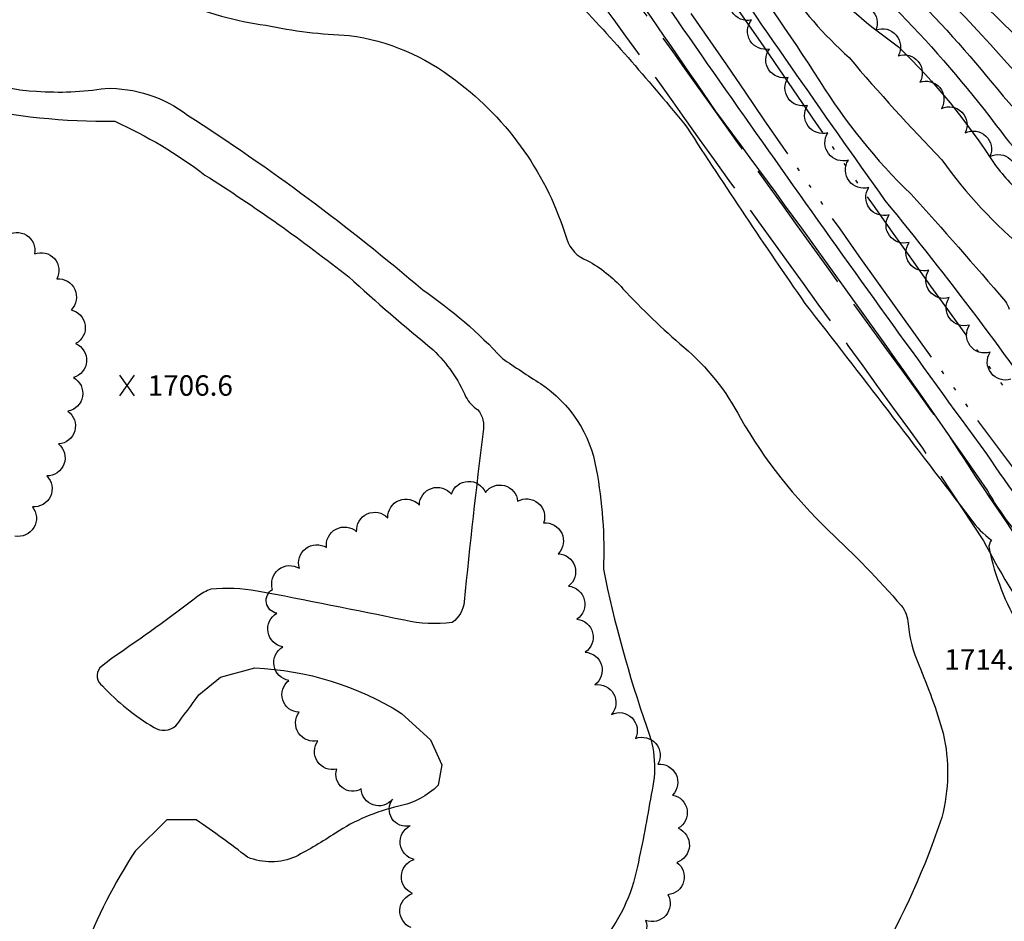
# Model space of a CAD drawing. Extents: x 4320286 to 4323243, y 207543 to 210413.
# Drawn here: x 4321603 to 4321892, y 208037 to 208302 of the extents above; entities that cross this region are included whole.
import ezdxf

# ---------------------------------------------------------------- set-up
doc = ezdxf.new("R2010")
doc.units = 0
doc.header["$LTSCALE"] = 100
doc.header["$MEASUREMENT"] = 0
for name, pattern in [('GRAVEL', [0.48, 0.4, -0.08]), ('PAVED', [0.81, 0.75, -0.06]), ('WATER', [0.73, 0.5, -0.05, 0.01, -0.05, 0.01, -0.05, 0.01, -0.05])]:
    doc.linetypes.add(name, pattern=pattern)
doc.layers.get('0').update_dxf_attribs({"linetype": 'CONTINUOUS'})
for name, color, linetype in [('C-INDX', 4, 'CONTINUOUS'), ('C-INDX-CL', 4, 'CONTINUOUS'), ('C-INTRM', 44, 'CONTINUOUS'), ('C-SPOTEL', 44, 'CONTINUOUS'), ('H-DITCH', 5, 'WATER'), ('M-VEGL', 3, 'CONTINUOUS'), ('R-GRVRD', 1, 'GRAVEL'), ('R-PAVRD', 7, 'PAVED')]:
    doc.layers.add(name, color=color, linetype=linetype)
doc.styles.get("Standard").update_dxf_attribs({"font": 'ROMANS.shx'})

# ---------------------------------------------------------------- blocks, each defined once
blk = doc.blocks.new('SPOTEL')
at = {"linetype": 'CONTINUOUS'}
for p, q in [((0.0214, -0.03), (-0.0214, 0.03)), ((-0.0214, -0.03), (0.0214, 0.03))]:
    blk.add_line(p, q, dxfattribs=at)

msp = doc.modelspace()

# ---------------------------------------------------------------- linework, layer by layer
at = {"layer": 'C-INDX'}
for points, elevation in [([(4321735.75, 208438.19, -0.039771), (4321773.17, 208415.35, -0.04105), (4321824.98, 208379.31, -0.03267), (4321869.66, 208340.88, -0.052347), (4321966.08, 208242.05, 0.013565), (4322007.92, 208203.72, -0.020965), (4322053.05, 208149.74, -0.043396), (4322056.71, 208143.76, -0.365634), (4322054.91, 208138.45, 0.004402), (4322048.33, 208131.48, 0.284348), (4322048.28, 208126.66, -0.12373), (4322048.62, 208122.96, -0.26837), (4322044.05, 208123.75, -0.010197), (4322036.54, 208128.16, 0.405917), (4322020.21, 208124.77, 0.282277), (4322018.99, 208105.95, 0.067924), (4322037.58, 208076.87, 0.148892), (4322088.06, 208034.15, 0.061281)], 1730), ([(4321722.27, 208420.54, -0.064177), (4321749.82, 208404.08, -0.034693), (4321776.97, 208382.71, -0.074591), (4321800.65, 208360.82, 0.06057), (4321834.03, 208328.86, -0.060942), (4321892.5, 208266.94, 0.013392), (4321908.51, 208249.88, -0.140645), (4321915.14, 208237.37, -0.038084), (4321922.1, 208208.29, 0.054494), (4321924.69, 208199.59, 0.094192), (4321932.38, 208194.25, -0.207114), (4321935.79, 208190.19, 0.141755), (4321949.73, 208175.89, -0.0511), (4321964.19, 208164.78, -0.060791), (4321967.01, 208156.96, 0.019543), (4321983.42, 208152.31, -0.146611), (4321993.1, 208142.67, -0.013423), (4322000.83, 208132.09, -0.029228), (4321999.86, 208122.6, 0.133087), (4322007.06, 208096.82)], 1720), ([(4321608.03, 208280.85, 0.059207), (4321628.21, 208281.68, -0.170899), (4321652.37, 208273.81, -0.034672), (4321721.33, 208222.58, -0.055117), (4321744.72, 208202.48, 0.007232), (4321755.9, 208195.09, -0.20887), (4321772.23, 208170.01, -0.057027), (4321774.32, 208140.74, 0.033372), (4321787.05, 208094.39, -0.159083), (4321788.34, 208074.62, -0.015027), (4321784.29, 208053.52, -0.137543), (4321773.15, 208030.79, -0.011952), (4321766.85, 208025.7, 0.145427), (4321762.74, 208020.03, -0.0028), (4321746.26, 207979.36, 0.176389), (4321745.03, 207964.29, 0.013819), (4321763.25, 207912.54, 0.066266), (4321768.86, 207899.93, 0.208829), (4321786.85, 207891.93, 0.02452), (4321830.07, 207895.07)], 1710)]:
    msp.add_lwpolyline(points, format="xyb", dxfattribs=dict(at, elevation=elevation))
at = {"layer": 'C-INDX-CL', "elevation": 1710}
msp.add_lwpolyline([(4321575.07, 208294.49), (4321578.16, 208293.05), (4321581.5, 208291.28), (4321585, 208289.28), (4321588.49, 208287.25), (4321591.82, 208285.39), (4321594.95, 208283.78), (4321597.86, 208282.54), (4321600.57, 208281.71), (4321603.19, 208281.22), (4321605.87, 208280.95), (4321608.03, 208280.85)], dxfattribs=at)
at = {"layer": 'C-INTRM'}
for points, elevation in [([(4321561.53, 208513.21, -0.000026), (4321643.97, 208479.76, -0.085821), (4321669.46, 208462.77, 0.112021), (4321690.47, 208449.29, -0.036598), (4321743.32, 208426.5, 0.004136), (4321798.08, 208391.87, -0.036202), (4321880.95, 208320.69, -0.039941), (4321957.6, 208240.91, 0.025332), (4321984.7, 208215.8, -0.020152), (4322022.78, 208181.18, -0.048316), (4322033.16, 208167.44, -0.153295), (4322035.47, 208156.14, -0.025408), (4322030.59, 208149.37, 0.357177), (4322031.01, 208140.74, -0.285062), (4322031.97, 208134.7, 0.056022), (4322022.69, 208132.44, 0.356094), (4322016.26, 208105.29, 0.061594), (4322035.02, 208074.6, 0.119515), (4322078.86, 208034.49, 0.086858)], 1728), ([(4321913.19, 208140.85, -0.221253), (4321900.67, 208145.77, -0.065293), (4321886.89, 208163.93, 0.008919), (4321807.21, 208275.08, 0.010106), (4321745.81, 208361.86, 0.076879), (4321707.77, 208389.35, 0.016773), (4321626.61, 208429.95, 0.007522), (4321539.4, 208462.86, -0.01646), (4321454.84, 208500.8, 0.070286), (4321336.09, 208532.3, 0.026357), (4321241.41, 208541.93, 0.026505), (4321159.65, 208534.42, 0.056336), (4321070.77, 208506.83, 0.074304), (4321033.47, 208479.51, -0.047191), (4320976.76, 208436.1, -0.07674), (4320883.5, 208413.67, 0.036418), (4320767.43, 208388.8, -0.081864), (4320704.5, 208383.53, 0.497852), (4320701.34, 208380.8, 0.295334), (4320702.19, 208375.36, 0.045111), (4320715.93, 208374.06, 0.004861), (4320720.47, 208373.88)], 1714), ([(4321551.81, 208531.83, 0.012853), (4321635.78, 208498.01, -0.048439), (4321660.82, 208485.94, -0.064099), (4321693.14, 208466.47, 0.02587), (4321713.27, 208457.88, -0.006233), (4321751.76, 208437.51, -0.001512), (4321803.54, 208404.05, -0.00173), (4321845.45, 208372.09, 0.011585), (4321888.12, 208335.66, -0.028096), (4321955.18, 208267.62, 0.017303), (4321974.02, 208243.7, 0.001783), (4322003.78, 208215.81, -0.013397), (4322071.17, 208130.65, -0.052212), (4322075.08, 208125.14, -0.076535), (4322063.89, 208114.12, 0.257818), (4322063.51, 208109.4, -1.040938), (4322060.57, 208107.28, 0.013085), (4322038.8, 208122.89, 0.258361), (4322024.7, 208124.59, 0.343705), (4322021.72, 208106.6, 0.071328), (4322040.19, 208079.02, 0.175185), (4322096.56, 208034.69, 0.012107)], 1732), ([(4321499.79, 208508.67, 0.022319), (4321619.98, 208458.74, -0.069951), (4321637.25, 208451.77, -0.003878), (4321679.83, 208430.27, -0.007948), (4321728.52, 208405.85, -0.020862), (4321767.72, 208376.48, -0.041485), (4321779.33, 208364.16, -0.026772), (4321837.76, 208283.84, 0.062342), (4321864.51, 208250.73, -0.007128), (4321892.26, 208219.22, -0.094249), (4321893.33, 208216.9)], 1714), ([(4321572.75, 208501.33, -0.000973), (4321644.64, 208472.51, -0.086297), (4321662.38, 208462.29, 0.090569), (4321694.44, 208443.82, -0.027937), (4321741.15, 208422.85, -0.025831), (4321771.65, 208402.01, -0.031402), (4321816.59, 208368.94, -0.037128), (4321887.39, 208304.79, -0.023242), (4321953.13, 208235, 0.010033), (4322007.58, 208187.44, -0.256981), (4322014.03, 208173.1, -0.142922), (4322011.86, 208158.3, 0.360697), (4322013.75, 208152.13, -0.14764), (4322018.98, 208140.67, -0.20081), (4322020.04, 208136.56, 0.114649), (4322011.01, 208118.2, 0.162571), (4322016.48, 208098.56, 0.046423), (4322034.96, 208068.77, 0.103101), (4322076.95, 208031.58, 0.038178), (4322089.68, 208026.96)], 1726), ([(4321510.04, 208501.13, 0.022145), (4321626.06, 208453.25, -0.007282), (4321726.41, 208403.02, -0.021507), (4321767.27, 208372.08, -0.035869), (4321802.07, 208327.54, 0.004691), (4321856.92, 208248.75, -0.022765), (4321909.19, 208179.23, -0.126788), (4321915.02, 208167.23, 0.192192), (4321918.77, 208159.94, 0.000396), (4321925.41, 208151.14)], 1712), ([(4321912.11, 208143.03, -0.132805), (4321908.77, 208145.11, -0.026202), (4321886.77, 208174.55, -0.007971), (4321771.12, 208337.73, 0.035749), (4321750.69, 208363.65, 0.015431), (4321718.46, 208387.93, 0.020486), (4321615.57, 208438.77, -0.00015), (4321546.56, 208465.43, -0.004895)], 1712), ([(4321566.45, 208496.75, -0.006365), (4321610.98, 208478.86, -0.010947), (4321643.44, 208469.18, -0.053474), (4321667.57, 208454.91, 0.084603), (4321692, 208441.57, -0.02287), (4321739.04, 208420.02, -0.02899), (4321775.38, 208394.25, -0.055047), (4321813.45, 208363.08, -0.049374), (4321897.47, 208283.77, -0.01331), (4321948.66, 208229.1, 0.004646), (4321983.02, 208200.04, -0.189963), (4321991.46, 208183.14), (4321995.96, 208171.6, -0.105825), (4321995.88, 208163.11, 0.355547), (4321998.57, 208157.02, -0.109743), (4322013.97, 208138.9, -0.153472), (4322010.36, 208127.23, 0.232278), (4322009.68, 208106.69, 0.078087), (4322039.9, 208057.2, 0.001825), (4322048.26, 208049.26)], 1724), ([(4321569.19, 208481.07, 0.019802), (4321632.6, 208458.3, -0.013188), (4321680.21, 208433.33, -0.020274), (4321732.67, 208407.37, -0.047956), (4321780.47, 208369.02, 0.013681), (4321813.86, 208328.18, -0.064967), (4321826.88, 208313.27, 0.062827), (4321846.41, 208290.68, 0.016976), (4321873.64, 208260.75, 0.068029), (4321898.56, 208233.97, -0.120848), (4321907.83, 208218.43, 0.040167), (4321910.5, 208200.29, 0.000217), (4321923.98, 208177.27, -0.174354), (4321926.67, 208154.92, 0.107306), (4321927.89, 208152.65)], 1716), ([(4321723.74, 208423.67, -0.058803), (4321757.96, 208402.85, 0.002402), (4321792.14, 208376.64, -0.033209), (4321805.09, 208363.92, 0.046099), (4321834.5, 208337.3, -0.051232), (4321891.6, 208279.36)], 1722), ([(4321720.81, 208417.41, -0.064879), (4321748.19, 208400.73, -0.033589), (4321785.92, 208369.8, 0.021533), (4321817.95, 208333.26, -0.064687), (4321837.1, 208314.19, 0.044427), (4321860.89, 208293.87, -0.05663), (4321889.17, 208259.35, 0.040411), (4321898.3, 208249.24, -0.138263), (4321909.84, 208231.55, -0.089253), (4321914.82, 208212, 0.149001), (4321924.13, 208188.11, -0.084244), (4321932.99, 208170.77, 0.04812), (4321934.41, 208163.34, 0.238257), (4321938.05, 208161.02, -0.418011), (4321941.84, 208156.25)], 1718), ([(4321590.94, 208375.02, 0.101775), (4321604.7, 208370.68, -0.104388), (4321623.59, 208366.46, 0.016741), (4321648.64, 208357.97, 0.187302), (4321658.12, 208358.09, -0.132941), (4321676.73, 208360.46, -0.068077), (4321692.74, 208358.03, -0.042431), (4321730.28, 208336.38, -0.030596), (4321765.66, 208308.1, -0.019499), (4321798.81, 208270.3, 0.008724), (4321833.44, 208218.64, -0.002752), (4321882.07, 208155.4, 0.074759), (4321888.17, 208149.21, 0.223984), (4321887.47, 208146.78, 0.083778), (4321896.55, 208123.59, -0.109245), (4321898.08, 208117.23)], 1714), ([(4321595.44, 208342.5, -0.047853), (4321624.46, 208322.32, 0.064474), (4321633.62, 208316.91, -0.087307), (4321649.78, 208307.32, 0.068409), (4321675.27, 208300.17, 0.042199), (4321699.8, 208297.18, -0.134338), (4321730.92, 208284.05, -0.161663), (4321763.56, 208237.46, 0.232591), (4321769.58, 208231.25, -0.082328), (4321780.08, 208222.94, 0.029636), (4321797.96, 208205.78, -0.095808), (4321814.52, 208185.01, 0.070927), (4321840.57, 208151.84, -0.025986), (4321861.71, 208130.02, -0.155902), (4321863.74, 208124.67, 0.075809), (4321866.82, 208112.68, -0.030521), (4321874.02, 208092.6, -0.119083), (4321873.6, 208067.89, -0.049308), (4321854.71, 208025.78, 0.001043)], 1712), ([(4321891.6, 208279.36, 0.013879), (4321918.69, 208250.62, 0.059734), (4321943.51, 208221.91, -0.126381), (4321951.37, 208202.65, 0.309138), (4321953.29, 208198.39, -0.009872), (4321967.42, 208184.9, -0.044165), (4321978.04, 208172.22, -0.085859), (4321979.47, 208162.69, 0.392998), (4321983.55, 208158.72, -0.142615), (4322001.09, 208144.98, -0.02467), (4322006.99, 208137.3, -0.194528), (4322005.9, 208127.17, 0.17955), (4322004.64, 208115.3, 0.104714), (4322009.16, 208100.73, 0.069213), (4322036, 208056.48, 0.036216), (4322062.18, 208032.77, 0.114785), (4322087.28, 208021.15, 0.012945), (4322117.61, 208014.6, 0.027709), (4322143.19, 208008.59, 0.043836), (4322179.15, 207989.8, 0.025595), (4322222.54, 207971.95, -0.012159), (4322269.5, 207952.68)], 1722), ([(4321587.08, 208276.52, 0.055009), (4321630.98, 208272.03, -0.056258), (4321657.46, 208256.27, -0.02559), (4321699.64, 208226.39, 0.014203), (4321724.41, 208205.01, -0.097381), (4321734.02, 208191.15, 0.121341), (4321737.43, 208187.49, -0.232206), (4321739.03, 208181.03, 0.005166), (4321733.47, 208131.15, -0.226253), (4321730.01, 208125.1, -0.092144), (4321715.98, 208125.71, 0.00423), (4321672.73, 208134.29, 0.06997), (4321659.18, 208134.79)], 1708), ([(4321659.18, 208134.79, 0.088269), (4321655.4, 208132.78, -0.014158), (4321630.37, 208114.7), (4321626.58, 208111.74, 0.419397), (4321627.35, 208106.49, 0.0686), (4321642.51, 208094.28, 0.328259), (4321648.9, 208094.75, 0.005657), (4321655.68, 208103.88), (4321662.04, 208109.06), (4321672.05, 208111.74, -0.130022), (4321715.11, 208098.42), (4321723.57, 208090.69), (4321726.97, 208083.31), (4321725.9, 208077.36, -0.142768), (4321714.29, 208071.18, 0.08743), (4321695.71, 208063.32, -0.030124), (4321684.01, 208056.4, -0.205071), (4321669.96, 208056.23, 0.016891), (4321654.84, 208067.21), (4321646.3, 208067.17), (4321636.94, 208058.01, 0.1089), (4321613.46, 207995.89, -0.035717)], 1708), ([(4321475.03, 207907.84, 0.000034), (4321405.42, 207928.85, -0.061673)], 1702)]:
    msp.add_lwpolyline(points, format="xyb", dxfattribs=dict(at, elevation=elevation))
at = {"layer": 'H-DITCH', "flags": 128}
for points in [[(4321924.58, 208150.64), (4321910.73, 208168.79, -0.012752), (4321820.43, 208295.46), (4321780.63, 208352.53), (4321764.25, 208371.8, 0.005491), (4321724.85, 208401.18, 0.010841), (4321623.11, 208451.9), (4321566.06, 208474.22), (4321470.7, 208516.57), (4321423.83, 208533.74), (4321380.42, 208544.2), (4321316.25, 208554.83), (4321265.68, 208560.54), (4321224.6, 208561.61), (4321166.86, 208557.06), (4321095.31, 208538.54), (4321060.36, 208524.63), (4321042.35, 208513.83, -0.020542), (4320989.75, 208467.91), (4320969.68, 208455.76, -0.031418), (4320920.3, 208439.27, -0.00735), (4320827.98, 208425.24, -0.014139), (4320739.76, 208403.26, -0.050197), (4320651.16, 208411.57), (4320597.87, 208422.79), (4320561.41, 208432.21, -0.008791), (4320454.43, 208478.15), (4320422.54, 208492.24)], [(4321914.28, 208144.36), (4321901.12, 208161.6, -0.012744), (4321810.57, 208288.62), (4321771.11, 208345.19), (4321755.96, 208363.02, 0.005475), (4321718.5, 208390.95, 0.010815), (4321618.3, 208440.89), (4321561.43, 208463.15), (4321466.19, 208505.44), (4321420.35, 208522.24), (4321378.03, 208532.43), (4321314.6, 208542.94), (4321264.85, 208548.55), (4321224.92, 208549.6), (4321168.85, 208545.18), (4321099.04, 208527.11), (4321065.7, 208513.84), (4321049.62, 208504.2, -0.020175), (4320996.76, 208458.13), (4320975.03, 208444.97, -0.031711), (4320923, 208427.55, -0.007395), (4320830.37, 208413.46, -0.014292), (4320741.1, 208391.27, -0.050924), (4320649.25, 208399.73, -0.014106), (4320575.31, 208413.87, -0.014167), (4320520.17, 208431.72), (4320520.17, 208431.72), (4320489.21, 208446.33, -0.030156), (4320435.23, 208471.73), (4320422.12, 208477.82)]]:
    msp.add_lwpolyline(points, format="xyb", dxfattribs=at)
at = {"layer": 'M-VEGL'}
for points in [[(4321893.89, 208196.41, -0.7), (4321887.77, 208204.32, -0.7), (4321881.73, 208212.29, -0.7), (4321875.76, 208220.31, -0.7), (4321869.83, 208228.36, -0.7), (4321864.04, 208236.52, -0.7), (4321858.13, 208244.59, -0.7), (4321852.19, 208252.62, -0.7), (4321846.19, 208260.63, -0.7), (4321840.19, 208268.63, -0.7), (4321834.25, 208276.67, -0.7), (4321828.57, 208284.9, -0.7), (4321823.01, 208293.21, -0.7), (4321817.76, 208301.72, -0.7), (4321812.4, 208310.16, -0.7)], [(4321846.88, 208305.49, -0.7), (4321854.29, 208298.81, -0.7), (4321860.81, 208291.23, -0.7), (4321867.14, 208283.48, -0.7), (4321873.53, 208275.81, -0.7), (4321880.49, 208268.62, -0.7), (4321887.72, 208261.72, -0.7), (4321895, 208254.86, -0.7)], [(4321599.12, 208238.31, -0.7), (4321607.45, 208233.12, -0.7), (4321613.99, 208225.81, -0.7), (4321618.16, 208216.73, -0.7), (4321619.52, 208206.83, -0.7), (4321618.92, 208196.85, -0.7), (4321617.24, 208187.01, -0.7), (4321614.53, 208177.4, -0.7), (4321611.06, 208168.04, -0.7), (4321606.83, 208158.98, -0.7), (4321601.67, 208150.42, -0.7)], [(4321717.91, 208035.6, -0.7), (4321718.34, 208045.59, -0.7), (4321718.78, 208055.58, -0.7), (4321717.62, 208065.44, -0.7), (4321712.49, 208073.26, -0.7), (4321703.3, 208076.29, -0.7), (4321696.13, 208082.08, -0.7), (4321690.6, 208090.41, -0.7), (4321685.06, 208098.74, -0.7), (4321682.04, 208108.08, -0.7), (4321680.29, 208117.92, -0.7), (4321678.54, 208127.77, -0.7), (4321677.3, 208134.76, -0.7), (4321677.3, 208134.76, -0.7), (4321685.16, 208140.95, -0.7), (4321693.11, 208147.01, -0.7), (4321701.95, 208151.68, -0.7), (4321711.07, 208155.76, -0.7), (4321720.35, 208159.48, -0.7), (4321729.76, 208162.72, -0.7), (4321739.73, 208163.18, -0.7), (4321749.17, 208160.6, -0.7), (4321756.79, 208154.25, -0.7), (4321761.1, 208145.23, -0.7), (4321764.11, 208135.74, -0.7), (4321766.56, 208126.04, -0.7), (4321768.99, 208116.34, -0.7), (4321771.86, 208106.79, -0.7), (4321776.72, 208098.13, -0.7), (4321783.78, 208091.06, -0.7), (4321790.33, 208083.51, -0.7), (4321794.64, 208074.48, -0.7), (4321796.27, 208064.71, -0.7), (4321795.85, 208054.74, -0.7), (4321793.24, 208045.24, -0.7), (4321786.7, 208037.71, -0.7), (4321779.11, 208031.2, -0.7)]]:
    msp.add_lwpolyline(points, format="xyb", dxfattribs=at)
at = {"layer": 'R-GRVRD', "flags": 128}
for points in [[(4320421.79, 208466.43), (4320457.18, 208449.62), (4320460.71, 208447.64), (4320499.24, 208429.92), (4320536.98, 208414.83), (4320571.3, 208404.67), (4320616.72, 208395.18), (4320684.89, 208386.29, 0.110206), (4320770.72, 208388.57, -0.024004), (4320877.83, 208411.65, 0.065875), (4320977.3, 208433.07, 0.048314), (4321038.73, 208480.27, -0.111535), (4321093.53, 208512.7, -0.072863), (4321199.86, 208537.04, -0.020773), (4321242.27, 208539.06, -0.014436), (4321328.26, 208529.26, -0.0831), (4321465.06, 208494.78, 0.025186), (4321571.03, 208448.44), (4321623.99, 208428.46), (4321681.8, 208400.33, -0.005217), (4321722.74, 208377.65, -0.090168), (4321748.25, 208354.17, -0.012444), (4321805.02, 208277.83, 0.002413), (4321874.92, 208181.01), (4321874.92, 208181.01, 0.008216), (4321895.07, 208150.79, 0.028946), (4321902.11, 208142.7, 0.100571), (4321912.26, 208138.39), (4321913.87, 208138.79), (4321913.87, 208138.79)], [(4320421.53, 208457.7), (4320453.5, 208442.52), (4320457.07, 208440.51), (4320496.08, 208422.57), (4320534.36, 208407.27), (4320569.35, 208396.9), (4320615.52, 208387.26), (4320683.63, 208378.14, 0.112478), (4320772.76, 208380.32, -0.023842), (4320878.95, 208403.23, 0.067546), (4320981, 208425.49, 0.050008), (4321044.35, 208473.89, -0.112355), (4321096.42, 208504.71, -0.072957), (4321200.5, 208528.56, -0.020459), (4321241.96, 208530.58, -0.014121), (4321327.29, 208520.82, -0.083097), (4321461.53, 208487.05, 0.025186), (4321568, 208440.5), (4321620.62, 208420.64), (4321677.89, 208392.79, -0.004703), (4321718.08, 208370.53, -0.090736), (4321741.55, 208348.95, -0.012429), (4321798.12, 208272.86, 0.002414), (4321867.93, 208176.17), (4321867.93, 208176.17), (4321885.84, 208149, 0.034297), (4321901.17, 208123.79), (4321907.89, 208113.68, 0.151535), (4321918.93, 208089.07, -0.007465), (4321995.61, 208002.26, 0.015286), (4322023.18, 207978.69, 0.084114), (4322080.22, 207949.1, 0.01343), (4322117.85, 207935.88, -0.030943), (4322145.16, 207926.95), (4322145.16, 207926.95, -0.281455), (4322154.28, 207909.66), (4322153.94, 207906.27)]]:
    msp.add_lwpolyline(points, format="xyb", dxfattribs=at)
at = {"layer": 'R-PAVRD', "flags": 128}
for points in [[(4320645.85, 208983.79, 0.027872), (4320719.05, 208954.57), (4320820.9, 208926.63), (4320922.69, 208901.95), (4321008.07, 208880.6, -0.065672), (4321178.19, 208811.33, -0.001751), (4321415.29, 208687.41, -0.002974), (4321678.73, 208550.31), (4321678.73, 208550.31, -0.009308), (4321741.79, 208515.34, -0.043882), (4321840.81, 208443.55, -0.07485), (4321988.21, 208285.37, 0.013903), (4322092.67, 208139.66, 0.073365), (4322215.57, 208025.64, 0.054163), (4322348.91, 207951.95, -0.028605), (4322449.6, 207900.91, -0.117969), (4322487.35, 207861.23, -0.110552), (4322495, 207826.58)], [(4322742.98, 208234.61, 0.004487), (4322632.5, 208309.52, 0.066467), (4322569.65, 208340.17), (4322512.39, 208366.74), (4322465.72, 208392.42, 0.000397), (4321368.72, 208967.96)]]:
    msp.add_lwpolyline(points, format="xyb", dxfattribs=at)

# ---------------------------------------------------------------- block references
at = {"layer": 'C-SPOTEL', "xscale": 100, "yscale": 100, "zscale": 100}
msp.add_blockref('SPOTEL', (4321634.66, 208194.55, 1706.62), dxfattribs=at)

# ---------------------------------------------------------------- texts
at = {"layer": 'C-SPOTEL'}
for s, p in [('1706.6', (4321640.66, 208191.55, 1706.62)), ('1714.5', (4321874.35, 208111.23, 1714.49))]:
    msp.add_text(s, height=6, dxfattribs=at).set_placement(p)

doc.saveas('drawing.dxf')
